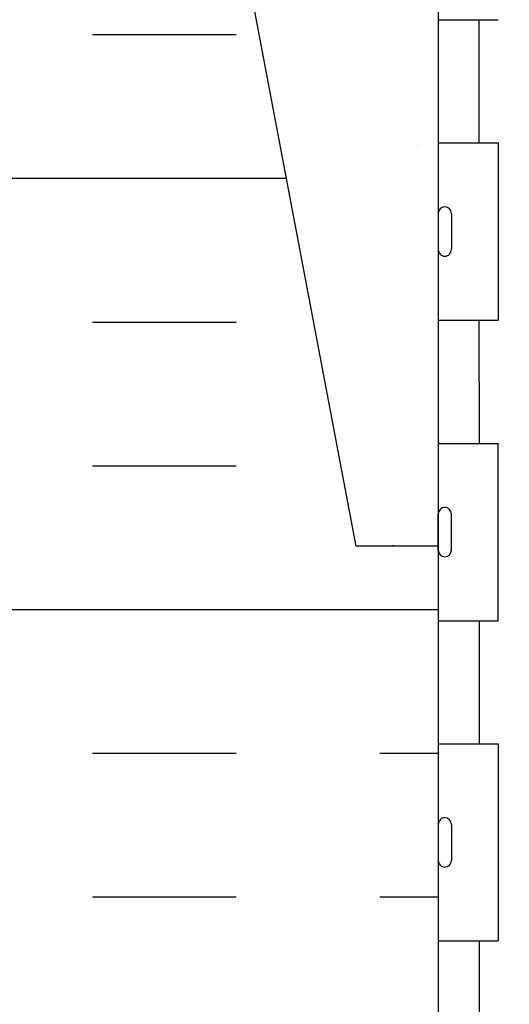
# Model space of a CAD drawing. Units: inches. Extents: x -48.3 to 42.3, y 74.3 to 150.
# Drawn here: x 12.9 to 15.8, y 97 to 103 of the extents above; entities that cross this region are included whole.
import ezdxf

# ---------------------------------------------------------------- set-up
doc = ezdxf.new("R2010")
doc.units = ezdxf.units.IN
doc.header["$LTSCALE"] = 0.5
doc.header["$MEASUREMENT"] = 0
doc.linetypes.add('HIDDEN2', pattern=[0.1875, 0.125, -0.0625])
for name, color, linetype in [('HATCH', 12, 'Continuous'), ('Hidden2', 12, 'HIDDEN2'), ('line25', 2, 'Continuous'), ('LINE50', 5, 'Continuous'), ('LINE9', 9, 'Continuous')]:
    doc.layers.add(name, color=color, linetype=linetype)

msp = doc.modelspace()

# ---------------------------------------------------------------- hatches: boundary and pattern name
at = {"layer": 'HATCH'}
h = msp.add_hatch(dxfattribs=at)
h.set_pattern_fill('AR-CONC', color=256, scale=0.5)
h.set_pattern_definition([(49.99999999999999, (0, 0), (3.586300913003767, -0.3137606749129755), [0.375, -4.125]), (355, (0, 0), (-0.693756668065, 3.760960668500059), [0.3, -3.3]), (100.45144446, (0.298858405, -0.02614672), (2.89254423363556, 3.447199954843147), [0.3187009599999999, -3.505710559999999]), (46.18420000000001, (0, 1), (5.336206653357862, -0.8275964039653827), [0.5625, -6.1875]), (96.63563549, (0.444683725, 0.931033465), (4.673309728371142, 4.870593003872752), [0.47805171, -5.258568799999999]), (351.1841639899999, (0, 1), (4.673309725273866, 4.870593001349951), [0.45, -4.950000005]), (21, (0.5, 0.75), (2.984535260592308, -2.013094453326694), [0.375, -4.125]), (326.0000000000001, (0.5, 0.75), (1.216576659607909, 3.625750225234265), [0.3, -3.3]), (71.45144474, (0.74871127, 0.58224213), (4.201111883649856, 1.612655764031769), [0.31870095, -3.50571056]), (37.50000000000001, (0, 0), (0.06079927658645334, 1.664469269156557), [0, -3.26, 0, -3.35, 0, -3.3125]), (7.499999999999999, (0, 0), (1.315347687210743, 1.972058559411801), [0, -1.91, 0, -3.185, 0, -1.2625]), (327.5, (-1.115, 0), (2.669112180862045, -0.1127743586718988), [0, -1.25, 0, -3.9, 0, -5.175]), (317.5, (-1.615, 0), (2.915930846711931, 0.5005249116615886), [0, -1.625, 0, -2.59, 0, -3.675])])
edge = h.paths.add_edge_path()
edge.add_arc((21.10609784447835, 132.3337084019365), 0.500000000000027, 51.68333680043882, 70.52877936470595)
edge.add_arc((21.3560978444883, 133.0408151831196), 0.2499999999999945, 180.0000000030875, 250.52877936469991, ccw=False)
edge.add_line((21.1060978444883, 133.0408151831061), (21.10609784448466, 133.1083151831162))
edge.add_arc((21.16859784448467, 133.1083151831196), 0.0625000000000071, 90.00000000000648, 180.0000000030745, ccw=False)
edge.add_line((21.16859784448466, 133.1708151831196), (21.21609784427014, 133.1708151831196))
edge.add_line((21.21609784427014, 133.1708151831196), (21.21609784427469, 133.2408151831197))
edge.add_line((21.21609784427469, 133.2408151831197), (21.11109784449457, 133.2408151831197))
edge.add_arc((21.05506490034427, 132.2423862626802), 0.9999999999999771, 86.78786643777912, 109.7347089633762)
edge.add_arc((20.6854745912893, 133.2677999656898), 0.0899999999999922, 166.679505668002, 290.77627332469984, ccw=False)
edge.add_arc((20.30110146462118, 133.358807105494), 0.304999999999993, 346.6795056680874, 608.1962520105951)
edge.add_arc((20.10610146462093, 132.871364801216), 0.2200000000000243, -111.80374798941591, 68.19625201058062, ccw=False)
edge.add_arc((20.30110146462118, 133.358807105494), 0.744999999999999, 193.2652214842239, 248.19625201058568, ccw=False)
edge.add_arc((16.61313796416988, 132.7171466861941), 3.000000000000147, 9.0272674071353, 21.19838997703104)
edge.add_arc((19.13457276969785, 133.67122155263), 0.3050000000005322, 25.37817317801402, 254.2746540498258)
edge.add_arc((18.98686344398796, 133.146619841711), 0.2400000000001661, -71.07703609364978, 74.27465404967859, ccw=False)
edge.add_arc((18.41610146462093, 134.8115014479847), 2.000000000000028, 270.0000000000005, 288.9229639063448, ccw=False)
edge.add_arc((18.41610146462095, 134.8115014479847), 2.000000000000028, 251.0770360936553, 269.99999999999966, ccw=False)
edge.add_arc((17.84533948525532, 133.1466198417106), 0.2400000000001779, 105.72534595061231, 251.07703609330008, ccw=False)
edge.add_arc((17.69763015954354, 133.6712215526289), 0.305000000000532, 285.7253459503168, 514.621826821778)
edge.add_arc((20.21906496507173, 132.7171466861941), 2.999999999999874, 158.8016100229687, 170.9727325928644)
edge.add_arc((16.53110146462071, 133.3588071054941), 0.7450000000000205, 291.8037479894035, 346.7347785157696, ccw=False)
edge.add_arc((16.72610146462088, 132.8713648012159), 0.2199999999999781, 111.80374798940929, 291.8037479894093, ccw=False)
edge.add_arc((16.53110146462052, 133.3588071054939), 0.3049999999999873, 291.8037479894385, 553.3204943319017)
edge.add_arc((16.14672833795235, 133.2677999656898), 0.0899999999999887, -110.77627332437157, 13.320494331904797, ccw=False)
edge.add_arc((15.77713802889763, 132.2423862626802), 1.000000000000006, 70.26529103660958, 93.21213356222151)
edge.add_line((15.72110508474731, 133.2408151831197), (15.6161050849672, 133.2408151831197))
edge.add_line((15.6161050849672, 133.2408151831197), (15.61610508497174, 133.1708151831196))
edge.add_line((15.61610508497174, 133.1708151831196), (15.66360508475723, 133.1708151831196))
edge.add_arc((15.66360508475722, 133.1083151831196), 0.06250000000002842, -3.074489995924523e-09, 89.99999999999352, ccw=False)
edge.add_line((15.72610508475723, 133.1083151831162), (15.72610508475359, 133.0408151831061))
edge.add_arc((15.4761050847536, 133.0408151831196), 0.2499999999999929, 289.47122063529775, 359.99999999690596, ccw=False)
edge.add_arc((15.72610508476357, 132.3337084019367), 0.4999999999999605, 109.4712206353006, 128.3166631994838)
edge.add_line((15.41610146462154, 132.7260064461566), (15.41610146462128, 130.7863181744357))
edge.add_line((15.41610146462128, 130.7863181744357), (16.74433338726781, 130.7863181744358))
edge.add_line((16.74433338726781, 130.7863181744358), (16.81755669197114, 130.8595414791392))
edge.add_line((16.81755669197114, 130.8595414791392), (17.24433338726781, 131.0363181744358))
edge.add_line((17.24433338726781, 131.0363181744358), (17.24433338726781, 130.0363181744356))
edge.add_line((17.24433338726781, 130.0363181744356), (16.81755669197069, 130.2130948697324))
edge.add_line((16.81755669197069, 130.2130948697324), (16.74433338726735, 130.2863181744358))
edge.add_line((16.74433338726735, 130.2863181744358), (15.41610146462122, 130.2863181744358))
edge.add_line((15.41610146462122, 130.2863181744358), (15.41610146462094, 128.2148276629655))
edge.add_line((15.41610146462094, 128.2148276629655), (16.35995633715982, 128.2148276629655))
edge.add_line((16.35995633715982, 128.2148276629655), (16.35995633715936, 129.0953189964226))
edge.add_line((16.35995633715936, 129.0953189964226), (16.42245633715982, 129.2148276629668))
edge.add_line((16.42245633715982, 129.2148276629668), (16.48495633715982, 129.0953189964226))
edge.add_line((16.48495633715982, 129.0953189964226), (16.48495633715982, 128.2148276629655))
edge.add_line((16.48495633715982, 128.2148276629655), (17.27586504384861, 128.2148276629655))
edge.add_line((17.27586504384861, 128.2148276629655), (21.41610146462094, 128.2148276629655))
edge.add_line((21.41610146462094, 128.2148276629655), (21.41610146462094, 132.7260064461561))
edge = h.paths.add_edge_path()
edge.add_arc((18.41610146462096, 143.1191559590512), 2, 251.0770360936549, 269.80702035630344, ccw=False)
edge.add_arc((17.84533948525532, 141.4542743527771), 0.240000000000179, 105.7253459506131, 251.07703609329928, ccw=False)
edge.add_arc((17.69763015954354, 141.9788760636955), 0.3050000000005311, 285.7253459503162, 514.6218268217845)
edge.add_arc((20.21906496507188, 141.0248011972606), 3.000000000000016, 158.8016100229703, 170.9727325928659)
edge.add_arc((16.53110146462073, 141.6664616165606), 0.7450000000000159, 291.8037479894015, 346.7347785157628, ccw=False)
edge.add_arc((16.72610146462081, 141.1790193122825), 0.2200000000000058, 265.79515028723586, 291.80374798942734, ccw=False)
edge.add_line((16.70997048975888, 140.9596114918886), (16.70997048975875, 136.9296733854171))
edge.add_arc((16.72610146462105, 136.7102655650232), 0.2200000000000058, 68.19625201063252, 94.20484971286157, ccw=False)
edge.add_arc((16.5311014646207, 136.2228232607452), 0.7450000000000188, 13.26522148422589, 68.1962520105937, ccw=False)
edge.add_arc((20.21906496507192, 136.8644836800451), 3.000000000000063, 189.027267407135, 201.1983899770311)
edge.add_arc((17.69763015954403, 135.9104088136092), 0.3050000000005322, 205.378173178014, 434.2746540498251)
edge.add_arc((17.84533948525393, 136.4350105245282), 0.2400000000001661, 108.92296390635019, 254.2746540496786, ccw=False)
edge.add_arc((18.41610146462096, 134.7701289182545), 2, 90.1929796436932, 108.9229639063451, ccw=False)
edge.add_line((18.40936521701377, 136.7701175739644), (18.40936521701365, 141.1191673033414))
edge = h.paths.add_edge_path()
edge.add_line((21.41610146462094, 138.9446424386529), (21.41610146462084, 141.0336609572226))
edge.add_arc((21.1060978444779, 140.6413629130033), 0.4999999999999709, 51.68333680038392, 66.42182151813805)
edge.add_line((21.30609784450716, 141.0996204824861), (21.21609784450661, 141.0996204824792))
edge.add_line((21.21609784450661, 141.0996204824792), (21.21609784450389, 141.1413465424034))
edge.add_arc((21.35609784448785, 141.3484696941863), 0.2500000000000034, 180.0000000030875, 235.9442022618687, ccw=False)
edge.add_line((21.10609784448784, 141.3484696941728), (21.1060978444842, 141.4159696941829))
edge.add_arc((21.16859784448421, 141.4159696941863), 0.0625000000000071, 89.99999999999352, 180.0000000030745, ccw=False)
edge.add_line((21.16859784448422, 141.4784696941863), (21.21609784448206, 141.4784696941863))
edge.add_line((21.21609784448206, 141.4784696941863), (21.21609784447751, 141.5484696941863))
edge.add_line((21.21609784447751, 141.5484696941863), (21.11109784449254, 141.5484696941863))
edge.add_arc((21.05506490034426, 140.5500407737467), 1.000000000000006, 86.78786643789482, 109.7347089632843)
edge.add_arc((20.68547459128932, 141.5754544767563), 0.09000000000000777, 166.6795056680046, 290.7762733256951, ccw=False)
edge.add_arc((20.30110146462117, 141.6664616165606), 0.3049999999999964, 346.6795056680876, 608.1962520105958)
edge.add_arc((20.10610146462094, 141.1790193122825), 0.220000000000023, -111.80374798941591, 68.19625201058142, ccw=False)
edge.add_arc((20.30110146462118, 141.6664616165605), 0.7450000000000253, 193.2652214842304, 248.1962520105865, ccw=False)
edge.add_arc((16.61313796416999, 141.0248011972606), 3.000000000000036, 9.027267407133989, 21.19838997702956)
edge.add_arc((19.13457276969787, 141.9788760636965), 0.3050000000005239, 25.37817317800295, 254.2746540498224)
edge.add_arc((18.98686344398799, 141.4542743527775), 0.2400000000001584, -71.07703609365922, 74.27465404968513, ccw=False)
edge.add_arc((18.41610146462101, 143.1191559590512), 2, 269.8070203563019, 288.92296390634255, ccw=False)
edge.add_line((18.40936521701365, 141.1191673033414), (18.40936521701377, 136.7701175739644))
edge.add_arc((18.41610146462093, 134.7701289182545), 2, 71.0770360936549, 90.1929796436923, ccw=False)
edge.add_arc((18.98686344398656, 136.4350105245286), 0.240000000000179, -74.27465404938692, 71.07703609329928, ccw=False)
edge.add_arc((19.13457276969835, 135.9104088136103), 0.305000000000532, 105.7253459503169, 334.6218268217845)
edge.add_arc((16.61313796417001, 136.8644836800451), 3.000000000000009, 338.8016100229708, 350.9727325928654)
edge.add_arc((20.30110146462117, 136.2228232607451), 0.7450000000000171, 111.80374798940349, 166.7347785157696, ccw=False)
edge.add_arc((20.10610146462101, 136.7102655650233), 0.2199999999999794, -68.19625201059068, 111.8037479894102, ccw=False)
edge.add_arc((20.30110146462136, 136.2228232607453), 0.3049999999999873, 111.8037479894385, 373.3204943319017)
edge.add_arc((20.68547459128954, 136.3138304005494), 0.08999999999999216, 69.22372667567709, 193.3204943319043, ccw=False)
edge.add_arc((21.05506490034427, 137.339244103559), 0.9999999999999782, 250.2652910366044, 273.2121335621047)
edge.add_line((21.11109784449255, 136.3408151831194), (21.21609784447751, 136.3408151831194))
edge.add_line((21.21609784447751, 136.3408151831194), (21.21609784448206, 136.4108151831194))
edge.add_line((21.21609784448206, 136.4108151831194), (21.16859784448422, 136.4108151831194))
edge.add_arc((21.16859784448421, 136.4733151831195), 0.06250000000002842, 179.9999999969255, 270.0000000000065, ccw=False)
edge.add_line((21.1060978444842, 136.4733151831228), (21.10609784448784, 136.5408151831329))
edge.add_arc((21.35609784448784, 136.5408151831194), 0.2499999999999964, 124.0557977381292, 179.9999999969125, ccw=False)
edge.add_line((21.21609784450389, 136.7479383349024), (21.21609784450661, 136.7896643948265))
edge.add_line((21.21609784450661, 136.7896643948265), (21.30609784450716, 136.7896643948196))
edge.add_arc((21.1060978444779, 137.2479219643024), 0.4999999999999737, 293.5781784818623, 308.316663199632)
edge.add_line((21.41610146462094, 136.8556239200832), (21.41610146462094, 138.9446424386529))
edge = h.paths.add_edge_path()
edge.add_line((18.40936521701347, 147.9446424386529), (17.41610146462094, 147.9446424386529))
edge.add_line((17.41610146462094, 147.9446424386529), (16.41610146462094, 148.9446424386529))
edge.add_line((16.41610146462094, 148.9446424386529), (16.41610146462094, 146.9446424386529))
edge.add_line((16.41610146462094, 146.9446424386529), (15.41610146462049, 147.9446424386533))
edge.add_line((15.41610146462049, 147.9446424386533), (15.41610146462063, 145.1632784311498))
edge.add_arc((15.72610508476347, 145.5555764753692), 0.4999999999999783, 231.6833368003986, 250.5287793647126)
edge.add_arc((15.4761050847536, 144.8484696941862), 0.2499999999999659, 3.081026989093516e-09, 70.52877936469889, ccw=False)
edge.add_line((15.72610508475359, 144.8484696941996), (15.72610508475723, 144.7809696941895))
edge.add_arc((15.66360508475722, 144.7809696941862), 0.0625000000000071, -89.99999999999352, 3.074489995924523e-09, ccw=False)
edge.add_line((15.66360508475723, 144.7184696941861), (15.61610508497174, 144.7184696941861))
edge.add_line((15.61610508497174, 144.7184696941861), (15.6161050849672, 144.6484696941861))
edge.add_line((15.6161050849672, 144.6484696941861), (15.72110508474731, 144.6484696941861))
edge.add_arc((15.77713802889758, 145.6468986146255), 1.000000000000004, 266.7878664377807, 289.7347089632888)
edge.add_arc((16.14672833795257, 144.621484911616), 0.08999999999999768, -13.320494332012515, 110.7762733256782, ccw=False)
edge.add_arc((16.53110146462072, 144.5304777718117), 0.3049999999999934, 166.6795056680929, 305.9059037438269)
edge.add_line((16.70997048975899, 144.2834335007871), (16.70997048975901, 144.7185923078709))
edge.add_arc((17.80229898597461, 144.7967614945094), 1.095121895217314, 180.9071412455077, 184.0932214797681, ccw=False)
edge.add_arc((16.53110146462087, 144.5304777718116), 0.30500000000002, 54.70775525233852, 68.1962520106316)
edge.add_arc((16.72610146462096, 145.0179200760897), 0.2200000000000005, 71.70897842283108, 248.1962520105761, ccw=False)
edge.add_arc((17.8022989859748, 144.7967614945093), 1.0951218952175, 56.334961191691605, 156.8780402753743, ccw=False)
edge.add_line((18.40936521701353, 145.7082232636018), (18.40936521701347, 147.9446424386529))
edge = h.paths.add_edge_path()
edge.add_line((18.40936521701353, 145.7080834150699), (18.40881349962216, 145.7085904862177))
edge.add_arc((17.8022989859748, 144.7967614945093), 1.095121895217514, 56.36963594321762, 156.8627850910574)
edge.add_arc((16.53110146462071, 144.5304777718117), 0.7450000000000228, 13.26522148423038, 69.23245510137218, ccw=False)
edge.add_arc((20.21906496507188, 145.1721381911117), 3.000000000000026, 189.0272674071346, 201.1983899770302)
edge.add_arc((17.69763015954402, 144.2180633246758), 0.3050000000005239, 205.378173178003, 434.2746540498231)
edge.add_arc((17.84533948525394, 144.7426650355947), 0.240000000000169, 108.92296390635181, 254.2746540496761, ccw=False)
edge.add_arc((18.41610146462096, 143.077783429321), 2, 90.19297964369969, 108.9229639063451, ccw=False)
edge.add_line((18.40936521701354, 145.0777720850309), (18.40936521701353, 145.7080834150699))
edge = h.paths.add_edge_path(flags=16)
edge.add_arc((17.69763015954354, 144.2180633246768), 0.1875, 0, 360)
edge = h.paths.add_edge_path()
edge.add_line((21.41610146462049, 147.9446424386529), (18.40936521701347, 147.9446424386529))
edge.add_line((18.40936521701347, 147.9446424386529), (18.40936521701353, 145.7080834150699))
edge.add_line((18.40936521701353, 145.7080834150699), (19.56640431637974, 144.6446745877171))
edge.add_arc((16.6131379641702, 145.1721381911116), 2.999999999999824, 349.8735495285364, 350.9727325928665)
edge.add_arc((20.30110146462114, 144.5304777718117), 0.7449999999999951, 111.80374798940099, 166.7347785157624, ccw=False)
edge.add_arc((20.10610146462101, 145.0179200760898), 0.2199999999999781, -68.19625201059068, 111.80374798940929, ccw=False)
edge.add_arc((20.30110146462136, 144.5304777718118), 0.3049999999999847, 111.8037479894373, 373.3204943319016)
edge.add_arc((20.68547459128954, 144.6214849116159), 0.08999999999999908, 69.22372667450179, 193.3204943319033, ccw=False)
edge.add_arc((21.05506490034427, 145.6468986146255), 1.000000000000006, 250.2652910367109, 273.2121335622208)
edge.add_line((21.11109784449458, 144.6484696941861), (21.21609784427469, 144.6484696941861))
edge.add_line((21.21609784427469, 144.6484696941861), (21.21609784427014, 144.7184696941861))
edge.add_line((21.21609784427014, 144.7184696941861), (21.16859784448466, 144.7184696941861))
edge.add_arc((21.16859784448467, 144.7809696941862), 0.06250000000002842, 179.9999999969255, 269.99999999999346, ccw=False)
edge.add_line((21.10609784448466, 144.7809696941895), (21.1060978444883, 144.8484696941996))
edge.add_arc((21.35609784448829, 144.8484696941861), 0.2499999999999893, 109.47122063529619, 179.999999996906, ccw=False)
edge.add_arc((21.1060978444783, 145.5555764753691), 0.4999999999999949, 289.471220635302, 308.3166631995251)
edge.add_line((21.41610146462063, 145.1632784311493), (21.41610146462049, 147.9446424386529))
edge = h.paths.add_edge_path()
edge.add_line((19.56640431637974, 144.6446745877171), (18.40936521701353, 145.7080834150699))
edge.add_line((18.40936521701353, 145.7080834150699), (18.40936521701354, 145.0777720850309))
edge.add_arc((18.41610146462093, 143.077783429321), 2, 71.07703609365478, 90.19297964369872, ccw=False)
edge.add_arc((18.98686344398656, 144.7426650355952), 0.240000000000179, -74.27465404938692, 71.07703609329928, ccw=False)
edge.add_arc((19.13457276969836, 144.2180633246768), 0.305000000000533, 105.7253459503175, 334.621826821778)
edge.add_arc((16.61313796417004, 145.1721381911116), 2.99999999999998, 338.80161002297, 349.873549528537)
edge = h.paths.add_edge_path()
edge.add_arc((16.726101464621, 141.1790193122825), 0.2199999999999644, 111.8037479894299, 265.795150287184, ccw=False)
edge.add_arc((16.53110146462072, 141.6664616165605), 0.3050000000000072, 291.8037479894047, 305.9059037438029)
edge.add_line((16.7099704897589, 141.4194173455358), (16.70997048975891, 141.9135058875852))
edge.add_arc((16.53110146462046, 141.6664616165607), 0.3050000000000039, 54.09409625613414, 193.3204943319511)
edge.add_arc((16.14672833795234, 141.5754544767564), 0.08999999999999253, -110.77627332525879, 13.320494331885584, ccw=False)
edge.add_arc((15.77713802889764, 140.5500407737467), 1.000000000000006, 70.26529103669155, 93.21213356210629)
edge.add_line((15.72110508474934, 141.5484696941863), (15.61610508476438, 141.5484696941863))
edge.add_line((15.61610508476438, 141.5484696941863), (15.61610508475983, 141.4784696941863))
edge.add_line((15.61610508475983, 141.4784696941863), (15.66360508475767, 141.4784696941863))
edge.add_arc((15.66360508475768, 141.4159696941863), 0.06250000000002842, -3.074489995924523e-09, 90.00000000000648, ccw=False)
edge.add_line((15.72610508475768, 141.4159696941829), (15.72610508475405, 141.3484696941728))
edge.add_arc((15.47610508475405, 141.3484696941863), 0.2499999999999947, 304.05579773812894, 359.9999999969125, ccw=False)
edge.add_line((15.616105084738, 141.1413465424034), (15.61610508473527, 141.0996204824792))
edge.add_line((15.61610508473527, 141.0996204824792), (15.52610508473472, 141.0996204824861))
edge.add_arc((15.726105084764, 140.6413629130033), 0.4999999999999794, 113.5781784818638, 128.3166631996488)
edge.add_line((15.41610146462084, 141.0336609572224), (15.41610146462094, 138.9446424386529))
edge.add_line((15.41610146462094, 138.9446424386529), (15.41610146462144, 136.8556239200828))
edge.add_arc((15.72610508476397, 137.2479219643024), 0.499999999999964, 231.6833368004427, 246.4218215181401)
edge.add_line((15.52610508473472, 136.7896643948196), (15.61610508473527, 136.7896643948265))
edge.add_line((15.61610508473527, 136.7896643948265), (15.616105084738, 136.7479383349024))
edge.add_arc((15.47610508475405, 136.5408151831194), 0.2499999999999964, 3.087507138843648e-09, 55.94420226187111, ccw=False)
edge.add_line((15.72610508475405, 136.5408151831329), (15.72610508475768, 136.4733151831228))
edge.add_arc((15.66360508475768, 136.4733151831195), 0.0625000000000071, -90.00000000000648, 3.074489995924523e-09, ccw=False)
edge.add_line((15.66360508475767, 136.4108151831194), (15.61610508475983, 136.4108151831194))
edge.add_line((15.61610508475983, 136.4108151831194), (15.61610508476438, 136.3408151831194))
edge.add_line((15.61610508476438, 136.3408151831194), (15.72110508474934, 136.3408151831194))
edge.add_arc((15.77713802889763, 137.339244103559), 1.000000000000006, 266.7878664378944, 289.7347089633712)
edge.add_arc((16.14672833795259, 136.3138304005494), 0.08999999999998705, -13.320494331998077, 110.77627332474219, ccw=False)
edge.add_arc((16.53110146462073, 136.2228232607452), 0.3050000000000003, 166.6795056680932, 305.9059037437574)
edge.add_line((16.70997048975871, 135.9757789897204), (16.70997048975873, 136.46986753177))
edge.add_arc((16.53110146462088, 136.2228232607451), 0.3050000000000201, 54.0940962562756, 68.19625201063222)
edge.add_arc((16.72610146462096, 136.7102655650232), 0.2199999999999979, 94.2048497128385, 248.19625201057778, ccw=False)
edge.add_line((16.70997048975875, 136.9296733854171), (16.70997048975888, 140.9596114918886))
h.paths.add_polyline_path([(15.41610146462185, 135.1038217945652), (12.79110146462095, 132.4738181744352), (12.79110146462095, 130.7863181744356), (15.41610146462128, 130.7863181744357)])
h.paths.add_polyline_path([(15.41610146462122, 130.2863181744358), (12.79110146462095, 130.2863181744357), (12.79110146462095, 128.2148276629655), (15.41610146462094, 128.2148276629655)])
h.paths.add_polyline_path([(33.46270270882852, 108.8328432444484), (33.46270270882852, 109.8328432444484), (24.04110146462304, 109.8328432444484), (24.04110146462304, 105.8322662681868), (33.46270270882852, 105.8328432444484), (33.46270270882852, 106.8328432444485), (34.46270270882852, 107.8328432444484), (32.46270270882852, 107.8328432444484)])
edge = h.paths.add_edge_path()
edge.add_line((8.291101464620937, 109.8328432444484), (8.103601464622669, 109.8328432444484))
edge.add_line((8.103601464622669, 109.8328432444484), (3.370699225341346, 109.6771345762326))
edge.add_line((3.370699225341346, 109.6771345762326), (3.370339393745874, 107.4253346135532))
edge.add_line((3.370339393745874, 107.4253346135532), (4.37017962195864, 106.4254943853404))
edge.add_line((4.37017962195864, 106.4254943853404), (3.370179621958639, 106.4254943853404))
edge.add_line((3.370179621958639, 106.4254943853404), (2.370179621958639, 106.4254943853404))
edge.add_line((2.370179621958639, 106.4254943853404), (3.370019850171403, 105.4256541571277))
edge.add_line((3.370019850171403, 105.4256541571277), (3.369739917655147, 103.6738568230635))
edge.add_line((3.369739917655147, 103.6738568230635), (8.390859609046458, 103.8390476131056))
edge.add_arc((13.29110146462098, 104.8328432444484), 5.000000000000043, 180, 191.4644054943813, ccw=False)
edge.add_line((8.291101464620937, 104.8328432444484), (8.291101464620937, 105.7624136725599))
edge.add_line((8.291101464620937, 105.7624136725599), (8.291101464620937, 109.8328432444484))
edge = h.paths.add_edge_path(flags=17)
edge.add_line((12.29110146462094, 108.8232114608237), (11.29877022177605, 109.0003771143651))
edge.add_arc((11.05706173479192, 108.017498030315), 1.012163171896381, 76.18404517937108, 240.690652498838)
edge.add_line((10.56158284279997, 107.1349024524121), (12.29110146462094, 106.6714793344005))
edge.add_line((12.29110146462094, 106.6714793344005), (12.29110146462094, 108.8232114608237))
edge = h.paths.add_edge_path()
edge.add_line((11.29877022177605, 109.0003771143651), (12.29110146462094, 108.8232114608237))
edge.add_line((12.29110146462094, 108.8232114608237), (12.29110146462094, 109.8328432444484))
edge.add_line((12.29110146462094, 109.8328432444484), (10.29110146461679, 109.8328432444484))
edge.add_line((10.29110146461679, 109.8328432444484), (8.291101464620937, 109.8328432444484))
edge.add_line((8.291101464620937, 109.8328432444484), (8.291101464620937, 105.7624136725599))
edge.add_line((8.291101464620937, 105.7624136725599), (8.291101464620937, 104.8328432444484))
edge.add_arc((13.29110146462098, 104.8328432444484), 5.000000000000043, 180, 191.4644054943813)
edge.add_line((8.390859609046458, 103.8390476131056), (12.29110146462094, 103.9673624259515))
edge.add_line((12.29110146462094, 103.9673624259515), (12.29110146462094, 106.6714793344005))
edge.add_line((12.29110146462094, 106.6714793344005), (10.56158284279997, 107.1349024524121))
edge.add_arc((11.05706173479191, 108.017498030315), 1.012163171896385, 76.18404517937103, 240.69065249883812, ccw=False)
edge = h.paths.add_edge_path()
edge.add_arc((21.10609784447839, 85.22190920773228), 0.4999999999999755, 51.68333680013372, 70.52877936470969)
edge.add_arc((21.35609784448829, 85.9290159889153), 0.2499999999999945, 180.0000000030875, 250.52877936469991, ccw=False)
edge.add_line((21.10609784448829, 85.92901598890182), (21.10609784448465, 85.99651598891192))
edge.add_arc((21.16859784448465, 85.9965159889153), 0.0625, 90, 180.0000000031006, ccw=False)
edge.add_line((21.16859784448465, 86.05901598891529), (21.21609784427014, 86.05901598891529))
edge.add_line((21.21609784427014, 86.05901598891529), (21.21609784427469, 86.12901598891534))
edge.add_line((21.21609784427469, 86.12901598891534), (21.11109784449457, 86.12901598891534))
edge.add_arc((21.05506490034428, 85.1305870684759), 1.000000000000005, 86.78786643778002, 109.7347089633322)
edge.add_arc((20.68547459128931, 86.15600077148545), 0.09000000000000508, 166.6795056680046, 290.77627332518057, ccw=False)
edge.add_arc((20.30110146462117, 86.24700791128976), 0.3049999999999995, 346.6795056680822, 608.1962520105972)
edge.add_arc((20.10610146462093, 85.75956560701167), 0.220000000000023, -111.80374798941722, 68.19625201058142, ccw=False)
edge.add_arc((20.30110146462116, 86.24700791128969), 0.7449999999999923, 193.2652214842296, 248.196252010587, ccw=False)
edge.add_arc((16.61313796417002, 85.60534749198979), 3.000000000000004, 9.027267407134085, 21.19838997703038)
edge.add_arc((19.13457276969784, 86.55942235842566), 0.3050000000005332, 25.37817317800507, 254.2746540498257)
edge.add_arc((18.98686344398796, 86.0348206475067), 0.2400000000001632, -71.07703609365223, 74.27465404968098, ccw=False)
edge.add_arc((18.41610146462092, 87.6997022537804), 2, 270.0000000000005, 288.9229639063451, ccw=False)
edge.add_line((18.41610146462094, 85.6997022537804), (18.41610146462094, 83.11895834577784))
edge.add_line((18.41610146462094, 83.11895834577784), (18.44735146462138, 83.0877083457774))
edge.add_line((18.44735146462138, 83.0877083457774), (18.44735146462138, 85.0877083457774))
edge.add_line((18.44735146462138, 85.0877083457774), (19.44735146462138, 84.0877083457774))
edge.add_line((19.44735146462138, 84.0877083457774), (21.41610146462304, 84.0877083457774))
edge.add_line((21.41610146462304, 84.0877083457774), (21.41610146462304, 85.61420725195018))
edge = h.paths.add_edge_path()
edge.add_arc((18.41610146462091, 87.6997022537804), 2, 251.0770360936562, 270.0000000000007, ccw=False)
edge.add_arc((17.84533948525534, 86.03482064750621), 0.2400000000001591, 105.72534595061529, 251.0770360932923, ccw=False)
edge.add_arc((17.69763015954353, 86.55942235842463), 0.305000000000532, 285.7253459503168, 514.6218268217762)
edge.add_arc((20.21906496507188, 85.60534749198979), 3.000000000000028, 158.8016100229695, 170.9727325928657)
edge.add_arc((16.53110146462073, 86.24700791128977), 0.7450000000000094, 291.80374798940187, 346.7347785157649, ccw=False)
edge.add_arc((16.72610146462087, 85.75956560701164), 0.2199999999999781, 111.80374798941071, 291.8037479894093, ccw=False)
edge.add_arc((16.53110146462053, 86.24700791128963), 0.3050000000000072, 291.8037479894334, 553.320494331901)
edge.add_arc((16.14672833795234, 86.15600077148552), 0.09000000000000216, -110.77627332579038, 13.320494331921395, ccw=False)
edge.add_arc((15.77713802889762, 85.1305870684759), 1.000000000000006, 70.2652910367374, 93.21213356222191)
edge.add_line((15.7211050847473, 86.12901598891534), (15.61610508496719, 86.12901598891534))
edge.add_line((15.61610508496719, 86.12901598891534), (15.61610508497174, 86.05901598891529))
edge.add_line((15.61610508497174, 86.05901598891529), (15.66360508475722, 86.05901598891529))
edge.add_arc((15.66360508475722, 85.9965159889153), 0.06249999999998579, -3.100581125181634e-09, 90, ccw=False)
edge.add_line((15.72610508475722, 85.99651598891192), (15.72610508475358, 85.92901598890182))
edge.add_arc((15.47610508475359, 85.92901598891532), 0.2499999999999964, 289.47122063529815, 359.99999999690596, ccw=False)
edge.add_arc((15.72610508476355, 85.22190920773232), 0.4999999999999867, 109.4712206352993, 128.3166631995683)
edge.add_line((15.41610146462094, 85.61420725195184), (15.41610146462094, 84.0877083457774))
edge.add_line((15.41610146462094, 84.0877083457774), (17.44735146462138, 84.0877083457774))
edge.add_line((17.44735146462138, 84.0877083457774), (18.41610146462094, 83.11895834577786))
edge.add_line((18.41610146462094, 83.11895834577786), (18.41610146462094, 85.6997022537804))
edge = h.paths.add_edge_path()
edge.add_arc((18.41610146462006, 96.56157636099492), 1.999999999999986, 251.077036093656, 270.0000000000251, ccw=False)
edge.add_arc((17.84533948525449, 94.89669475472074), 0.2400000000001602, 105.72534595061529, 251.0770360932915, ccw=False)
edge.add_arc((17.69763015954267, 95.42129646563916), 0.3050000000005349, 285.7253459503188, 505.3296775659189)
edge.add_arc((19.27439042701906, 94.7824771432347), 1.999999999999979, 156.0361711765062, 179.9854399072673)
edge.add_arc((16.53110146461951, 94.73252329784852), 0.7450000000001961, -68.19625201056448, 3.8838659044545807, ccw=False)
edge.add_arc((16.72610146462009, 94.24508099357035), 0.2199999999999794, 111.80374798942151, 291.8037479894201, ccw=False)
edge.add_arc((16.53110146461994, 94.73252329784842), 0.3050000000000005, 291.8037479893873, 551.0944368300313)
edge.add_arc((16.10913758308414, 94.64977982270233), 0.1250000000000117, -58.07320012583841, 11.094436830005009, ccw=False)
edge.add_arc((16.46610146461663, 94.07689083931962), 0.5500000000000045, 121.9267998741694, 180.000000000074)
edge.add_line((15.91610146461663, 94.0768908393189), (15.91610146462008, 92.56157636099493))
edge.add_line((15.91610146462008, 92.56157636099493), (15.81610146462012, 92.56157636099499))
edge.add_line((15.81610146462012, 92.56157636099499), (15.81610146461999, 92.531576360995))
edge.add_arc((15.76610146461999, 92.5315763609949), 0.05000000000000071, -90.00000000004877, 1.1402789823478088e-10, ccw=False)
edge.add_line((15.76610146461995, 92.48157636099491), (15.64001450809843, 92.481576360995))
edge.add_line((15.64001450809843, 92.481576360995), (15.5972099652608, 92.35030909629259))
edge.add_arc((15.54110146462054, 92.3582430276611), 0.05666666666619909, 208.0724869305408, 351.95154306323315, ccw=False)
edge.add_line((15.49110146461848, 92.33157636099929), (15.41610146462094, 92.56157636099232))
edge.add_line((15.41610146462094, 92.56157636099232), (15.41610146462094, 89.74382472587895))
edge.add_arc((15.72610508476404, 90.1361227700981), 0.4999999999999941, 231.6833368003622, 246.4218215181324)
edge.add_line((15.52610508473472, 89.67786520061532), (15.61610508473527, 89.6778652006222))
edge.add_line((15.61610508473527, 89.6778652006222), (15.616105084738, 89.63613914069805))
edge.add_arc((15.47610508475404, 89.42901598891513), 0.2499999999999994, 3.087507138843648e-09, 55.944202261869975, ccw=False)
edge.add_line((15.72610508475404, 89.4290159889286), (15.72610508475768, 89.3615159889185))
edge.add_arc((15.66360508475768, 89.36151598891512), 0.0625, -90.00000000001302, 3.100524281762773e-09, ccw=False)
edge.add_line((15.66360508475766, 89.29901598891513), (15.61610508475982, 89.29901598891514))
edge.add_line((15.61610508475982, 89.29901598891514), (15.61610508476437, 89.22901598891514))
edge.add_line((15.61610508476437, 89.22901598891514), (15.72110508474933, 89.22901598891514))
edge.add_arc((15.77713802889761, 90.22744490935467), 0.999999999999991, 266.7878664378957, 289.7347089633254)
edge.add_arc((16.14672833795257, 89.20203120634514), 0.09000000000000428, -13.320494331995974, 110.77627332525569, ccw=False)
edge.add_arc((16.5311014646207, 89.11102406654084), 0.3049999999999995, 166.6795056680822, 428.1962520105972)
edge.add_arc((16.72610146462094, 89.59846637081893), 0.2200000000000216, 68.19625201058278, 248.1962520105823, ccw=False)
edge.add_arc((16.53110146462071, 89.1110240665409), 0.744999999999991, 13.265221484229585, 68.19625201058727, ccw=False)
edge.add_arc((20.21906496507184, 89.7526844858408), 2.999999999999987, 189.0272674071341, 201.1983899770305)
edge.add_arc((17.69763015954403, 88.79860961940493), 0.30500000000053, 205.3781731780053, 434.274654049825)
edge.add_arc((17.84533948525391, 89.32321133032389), 0.2400000000001622, 108.9229639063459, 254.2746540496818, ccw=False)
edge.add_arc((18.41610146462091, 87.6583297240502), 1.999999999999986, 89.9999999999992, 108.92296390634391, ccw=False)
edge.add_line((18.41610146462094, 89.65832972405019), (18.41610146462094, 94.56157636099493))
edge = h.paths.add_edge_path()
edge.add_line((21.41610146462304, 92.561576361004), (21.34720996525919, 92.35030909628767))
edge.add_arc((21.29110146461963, 92.3582430276611), 0.05666666666619629, 208.0724869355537, 351.95154305821177, ccw=False)
edge.add_line((21.2411014646199, 92.33157636099492), (21.19218842114173, 92.481576360995))
edge.add_line((21.19218842114173, 92.481576360995), (21.06610146462022, 92.48157636099491))
edge.add_arc((21.06610146462017, 92.5315763609949), 0.04999999999999716, 180.000000000114, 270.0000000000529, ccw=False)
edge.add_line((21.01610146462017, 92.5315763609948), (21.01610146461994, 92.56157636099499))
edge.add_line((21.01610146461994, 92.56157636099499), (20.91610146462008, 92.56157636099493))
edge.add_line((20.91610146462008, 92.56157636099493), (20.91610146462354, 94.0768908393189))
edge.add_arc((20.36610146462353, 94.07689083931956), 0.5500000000000114, 359.9999999999319, 418.0732001258333)
edge.add_arc((20.72306534615607, 94.64977982270221), 0.1249999999999878, 168.9055631699539, 238.0732001257922, ccw=False)
edge.add_arc((20.30110146462032, 94.73252329784845), 0.3049999999999993, 348.9055631699576, 608.1962520105972)
edge.add_arc((20.10610146462002, 94.24508099357038), 0.2200000000000163, -111.8037479894328, 68.19625201056579, ccw=False)
edge.add_arc((20.30110146462065, 94.73252329784846), 0.7450000000001877, 176.1161340955486, 248.1962520105553, ccw=False)
edge.add_arc((17.55781250222107, 94.7824771432347), 2.000000000000011, 0.01456009272984738, 23.96382882349251)
edge.add_arc((19.13457276969671, 95.42129646564028), 0.3050000000005346, 34.67032243381749, 254.2746540498808)
edge.add_arc((18.98686344398712, 94.89669475472124), 0.2400000000001603, -71.07703609365569, 74.27465404968348, ccw=False)
edge.add_arc((18.41610146462011, 96.56157636099492), 1.999999999999987, 270.0000000000237, 288.92296390634397, ccw=False)
edge.add_line((18.41610146462094, 94.56157636099493), (18.41610146462094, 89.65832972405019))
edge.add_arc((18.41610146462096, 87.65832972405019), 2, 71.0770360936562, 90.00000000000068, ccw=False)
edge.add_arc((18.98686344398653, 89.32321133032438), 0.2400000000001591, -74.27465404938471, 71.07703609329229, ccw=False)
edge.add_arc((19.13457276969834, 88.79860961940597), 0.305000000000532, 105.7253459503169, 334.6218268217762)
edge.add_arc((16.61313796417001, 89.7526844858408), 3.000000000000012, 338.8016100229694, 350.9727325928662)
edge.add_arc((20.30110146462115, 89.11102406654082), 0.7450000000000123, 111.8037479894019, 166.7347785157627, ccw=False)
edge.add_arc((20.106101464621, 89.59846637081895), 0.2199999999999768, -68.19625201058938, 111.80374798940841, ccw=False)
edge.add_arc((20.30110146462134, 89.11102406654096), 0.3050000000000072, 111.8037479894335, 373.3204943319012)
edge.add_arc((20.68547459128953, 89.20203120634508), 0.09000000000000544, 69.22372667411418, 193.3204943319302, ccw=False)
edge.add_arc((21.05506490034427, 90.22744490935469), 1.000000000000006, 250.2652910367446, 273.2121335621046)
edge.add_line((21.11109784449255, 89.22901598891514), (21.2160978444775, 89.22901598891514))
edge.add_line((21.2160978444775, 89.22901598891514), (21.21609784448205, 89.29901598891514))
edge.add_line((21.21609784448205, 89.29901598891514), (21.16859784448421, 89.29901598891513))
edge.add_arc((21.1685978444842, 89.36151598891512), 0.06249999999998579, 179.9999999968994, 270.000000000013, ccw=False)
edge.add_line((21.1060978444842, 89.3615159889185), (21.10609784448783, 89.4290159889286))
edge.add_arc((21.35609784448783, 89.42901598891513), 0.25, 124.05579773813, 179.9999999969125, ccw=False)
edge.add_line((21.21609784450388, 89.63613914069805), (21.21609784450661, 89.6778652006222))
edge.add_line((21.21609784450661, 89.6778652006222), (21.30609784450715, 89.67786520061532))
edge.add_arc((21.10609784447783, 90.1361227700981), 0.4999999999999951, 293.5781784818679, 308.3166631999454)
edge.add_line((21.41610146462304, 89.74382472588061), (21.41610146462304, 92.561576361004))
edge = h.paths.add_edge_path(flags=16)
edge.add_arc((20.30110146462115, 89.11102406654089), 0.1875, 0, 360)
edge = h.paths.add_edge_path()
edge.add_arc((18.41610144565349, 101.2898981804236), 2.249999999999987, 64.9204062482573, 86.25720717121317)
edge.add_arc((18.41610144564654, 101.2898981804241), 2.25, 86.25720717103586, 89.99999951682103)
edge.add_line((18.41610146462094, 103.5398981804241), (18.41610146462094, 98.12578830847349))
edge.add_arc((18.41610144565349, 100.3757883084735), 2.25, 270.0000004830022, 295.0795937517435)
edge.add_line((19.36982440740033, 98.33791870709149), (20.6280399005752, 98.92676355067368))
edge.add_arc((20.41610146463146, 99.3796234620919), 0.4999999999999943, 295.0795937517437, 359.9999999998925)
edge.add_line((20.91610146463145, 99.37962346209096), (20.91610146463359, 100.5204932444487))
edge.add_line((20.91610146463359, 100.5204932444487), (20.79610146463429, 100.7204932444485))
edge.add_line((20.79610146463429, 100.7204932444485), (20.79610146463429, 100.8328432444488))
edge.add_line((20.79610146463429, 100.8328432444488), (20.79610146463429, 100.9451932444486))
edge.add_line((20.79610146463429, 100.9451932444486), (20.91610146463359, 101.1451932444484))
edge.add_line((20.91610146463359, 101.1451932444484), (20.91610146463145, 102.2860630268061))
edge.add_arc((20.41610146463146, 102.2860630268052), 0.4999999999999929, 1.074773037960167e-10, 64.92040624825698)
edge.add_line((20.6280399005752, 102.7389229382234), (19.3698244074003, 103.3277677818056))
edge = h.paths.add_edge_path()
edge.add_arc((18.41610148358668, 101.2898981804241), 2.25, 90.00000048295875, 115.0795937517434)
edge.add_line((17.46237852183984, 103.3277677818061), (16.20416302866483, 102.7389229382234))
edge.add_arc((16.41610146460872, 102.2860630268052), 0.5000000000000031, 115.0795937517613, 179.9999999998925)
edge.add_line((15.91610146460872, 102.2860630268061), (15.91610146460657, 101.1451932444484))
edge.add_line((15.91610146460657, 101.1451932444484), (16.03610146460588, 100.9451932444486))
edge.add_line((16.03610146460588, 100.9451932444486), (16.03610146460588, 100.8328432444483))
edge.add_line((16.03610146460588, 100.8328432444483), (16.03610146460588, 100.7204932444485))
edge.add_line((16.03610146460588, 100.7204932444485), (15.91610146460657, 100.5204932444487))
edge.add_line((15.91610146460657, 100.5204932444487), (15.91610146460872, 99.37962346209096))
edge.add_arc((16.41610146460871, 99.3796234620919), 0.4999999999999929, 180.0000000001075, 244.9204062482569)
edge.add_line((16.20416302866497, 98.92676355067368), (17.46237852183974, 98.33791870709153))
edge.add_arc((18.41610148358667, 100.3757883084735), 2.250000000000001, 244.920406248254, 269.9999995170415)
edge.add_line((18.41610146462094, 98.12578830847349), (18.41610146462094, 103.5398981804241))
h.paths.add_polyline_path([(23.41610146462304, 107.7614146730199), (23.41610146462304, 109.3328432444484), (22.10360146462094, 109.3328432444484), (22.10360146462094, 109.8328432444484), (21.41610146462304, 109.8328432444484), (21.41610146462304, 99.83284324444855), (21.91610146462304, 99.83284324444855)])
h.paths.add_polyline_path([(23.41610146462304, 109.8328432444484), (22.10360146462094, 109.8328432444484), (22.10360146462094, 109.3328432444484), (23.41610146462304, 109.3328432444484)], flags=17)
h.paths.add_polyline_path([(15.41610146462008, 109.1041101279022), (15.41610146462094, 109.8328432444484), (14.72860146462094, 109.8328432444484), (14.72860146462094, 109.3328432444484), (13.41610146462094, 109.3328432444484), (13.41610146462094, 108.6223598181176), (15.41610146462008, 108.2652902310845)])
h.paths.add_polyline_path([(15.41610146462008, 107.7041101279022), (15.41610146462008, 108.2652902310845), (13.41610146462094, 108.6223598181176), (13.41610146462094, 107.7614146730199), (14.91610146462094, 99.83284324444855), (15.41610146462008, 99.83284324444855)])
h.paths.add_polyline_path([(14.72860146462094, 109.8328432444484), (13.41610146462094, 109.8328432444484), (13.41610146462094, 109.3328432444484), (14.72860146462094, 109.3328432444484)], flags=17)
edge = h.paths.add_edge_path()
edge.add_line((20.91610146462008, 109.1041101279022), (21.01610146461994, 109.1041101279021))
edge.add_line((21.01610146461994, 109.1041101279021), (21.01610146462017, 109.1341101279023))
edge.add_arc((21.06610146462017, 109.1341101279022), 0.04999999999999716, 89.99999999994708, 179.999999999886, ccw=False)
edge.add_line((21.06610146462022, 109.1841101279022), (21.19218842114173, 109.1841101279021))
edge.add_line((21.19218842114173, 109.1841101279021), (21.23499296397937, 109.3153773926045))
edge.add_arc((21.29110146461963, 109.307443461236), 0.05666666666619886, 28.072486930525486, 171.9515430632476, ccw=False)
edge.add_line((21.34110146462169, 109.3341101278978), (21.41610146462304, 109.1041101278931))
edge.add_line((21.41610146462304, 109.1041101278931), (21.41610146462304, 109.8328432444484))
edge.add_line((21.41610146462304, 109.8328432444484), (15.41610146462094, 109.8328432444484))
edge.add_line((15.41610146462094, 109.8328432444484), (15.41610146462094, 109.1041101279048))
edge.add_line((15.41610146462094, 109.1041101279048), (15.48499296398097, 109.3153773926094))
edge.add_arc((15.54110146462054, 109.307443461236), 0.05666666666619935, 28.072486935542827, 171.9515430582412, ccw=False)
edge.add_line((15.59110146462027, 109.3341101279022), (15.64001450809844, 109.1841101279021))
edge.add_line((15.64001450809844, 109.1841101279021), (15.76610146461995, 109.1841101279022))
edge.add_arc((15.76610146461999, 109.1341101279022), 0.04999999999999716, -1.1402789823478088e-10, 90.00000000005087, ccw=False)
edge.add_line((15.81610146461999, 109.1341101279021), (15.81610146462012, 109.1041101279021))
edge.add_line((15.81610146462012, 109.1041101279021), (15.91610146462008, 109.1041101279022))
edge.add_line((15.91610146462008, 109.1041101279022), (15.91610146461889, 108.1760228343264))
edge.add_line((15.91610146461889, 108.1760228343264), (18.29040656718151, 107.752126763095))
edge.add_arc((18.03447810423485, 106.2741211400158), 1.499999999999974, 8.284079725529523, 80.17619047207631, ccw=False)
edge.add_arc((17.55781250222108, 106.8832093456625), 2.00000000000001, 348.66862074372, 359.9854399072637)
edge.add_arc((20.30110146462065, 106.9331631910486), 0.7450000000001841, 111.80374798943541, 183.8838659044612, ccw=False)
edge.add_arc((20.10610146462007, 107.4206054953268), 0.2199999999999676, -68.19625201057852, 111.80374798942239, ccw=False)
edge.add_arc((20.30110146462022, 106.9331631910487), 0.3050000000000005, 111.8037479893872, 371.0944368300314)
edge.add_arc((20.72306534615602, 107.0159066661948), 0.1250000000000082, 121.92679987416159, 191.0944368300053, ccw=False)
edge.add_arc((20.36610146462354, 107.5887956495775), 0.5500000000000027, 301.9267998741691, 360.0000000000741)
edge.add_line((20.91610146462354, 107.5887956495782), (20.91610146462008, 109.1041101279022))
edge = h.paths.add_edge_path()
edge.add_arc((18.03447810423483, 106.2741211400158), 1.499999999999978, 75.26104208969862, 80.17619047208493)
edge.add_line((18.29040656718126, 107.752126763095), (15.91610146461889, 108.1760228343264))
edge.add_line((15.91610146461889, 108.1760228343264), (15.91610146461663, 107.5887956495782))
edge.add_arc((16.46610146461664, 107.5887956495775), 0.5500000000000078, 179.9999999999319, 238.0732001258336)
edge.add_arc((16.10913758308401, 107.0159066661949), 0.1250000000000069, -11.094436829993128, 58.07320012575349, ccw=False)
edge.add_arc((16.53110146461985, 106.9331631910491), 0.3049999999999949, 168.9055631700173, 428.1962520105965)
edge.add_arc((16.72610146462014, 107.4206054953272), 0.2200000000000163, 68.1962520105672, 248.1962520105658, ccw=False)
edge.add_arc((16.53110146461952, 106.9331631910491), 0.7450000000001836, -3.8838659044611745, 68.19625201055612, ccw=False)
edge.add_arc((19.2743904270191, 106.8832093456628), 2.000000000000014, 180.0145600927323, 203.9638288234889)
edge.add_arc((17.69763015954345, 106.2443900232573), 0.3050000000005373, 214.6703224338042, 434.2746540498795)
edge.add_arc((17.84533948525305, 106.7689917341763), 0.2400000000001603, 108.92296390634431, 254.2746540496835, ccw=False)
edge.add_arc((18.41610146462006, 105.1041101279026), 1.999999999999987, 89.99999999997488, 108.922963906344, ccw=False)
edge.add_line((18.41610146462094, 107.1041101279026), (18.41610146462094, 107.7247636220932))
edge = h.paths.add_edge_path(flags=16)
edge.add_arc((17.69763015954268, 106.2443900232584), 0.1875, 0, 360)
edge = h.paths.add_edge_path()
edge.add_line((18.41610146462094, 107.7247636220932), (18.41610146462094, 107.1041101279026))
edge.add_arc((18.41610146462011, 105.1041101279026), 1.999999999999986, 71.07703609365598, 89.9999999999763, ccw=False)
edge.add_arc((18.98686344398568, 106.7689917341768), 0.2400000000001579, -74.27465404938562, 71.07703609329309, ccw=False)
edge.add_arc((19.13457276969736, 106.2443900232584), 0.3050000000005393, 105.7253459502922, 325.3296775662106)
edge.add_arc((17.55781250222108, 106.8832093456625), 2.000000000000021, 336.0361711765583, 348.668620743721)
edge.add_arc((18.03447810423487, 106.2741211400158), 1.49999999999998, 8.284079725530534, 75.26104208970006)
edge = h.paths.add_edge_path(flags=16)
edge.add_arc((19.13457276969748, 106.2443900232584), 0.1875, 0, 360)
h = msp.add_hatch(dxfattribs=at)
h.set_pattern_fill('INSUL', color=256, scale=7, style=0)
h.set_pattern_definition([(0, (-2914.440862764546, -359.9298274601871), (0, 2.625), []), (0, (-2914.440862764546, -359.0548274601871), (0, 2.625), [0.875, -0.875]), (0, (-2914.440862764546, -358.1798274601871), (0, 2.625), [0.875, -0.875])])
edge = h.paths.add_edge_path()
edge.add_line((15.41610146462094, 99.83284324444855), (14.91610146462094, 99.83284324444855))
edge.add_line((14.91610146462094, 99.83284324444855), (13.16610146462094, 109.0828432444486))
edge.add_line((13.16610146462094, 109.0828432444486), (13.16610146462094, 109.8328432444486))
edge.add_line((13.16610146462094, 109.8328432444486), (12.79110146462094, 109.8328432444486))
edge.add_line((12.79110146462094, 109.8328432444486), (12.79110146462094, 91.83284324444855))
edge.add_line((12.79110146462094, 91.83284324444855), (13.22860146462094, 91.83284324444855))
edge.add_line((13.22860146462094, 91.83284324444855), (13.22860146462094, 92.33284324444855))
edge.add_line((13.22860146462094, 92.33284324444855), (14.72860146462094, 92.33284324444855))
edge.add_line((14.72860146462094, 92.33284324444855), (14.72860146462094, 91.83284324444855))
edge.add_line((14.72860146462094, 91.83284324444855), (15.16610146462094, 91.83284324444855))
edge.add_line((15.41610146462094, 99.83284324444855), (15.41610146462094, 91.83284324444855))

# ---------------------------------------------------------------- linework, layer by layer
at = {"layer": 'Hidden2'}
msp.add_line((15.41610146462094, 109.8328432444486), (15.41610146462094, 99.83284324444855), dxfattribs=at)
at = {"layer": 'line25'}
for p, q in [((15.41610146462043, 103.0378432444423), (15.78105405886234, 103.0378432444422)), ((15.41610146462043, 102.2878432444423), (15.78105405886234, 102.2878432444423)), ((15.78105405886234, 102.2878432444423), (15.78105405886234, 101.2078432444422)), ((15.41610146462043, 101.2078432444423), (15.78105405886234, 101.2078432444423)), ((15.41610146462043, 100.4578432444423), (15.78105405886234, 100.4578432444423)), ((15.78105405886234, 99.37784324444232), (15.78105405886234, 100.4578432444424)), ((15.41610146462094, 99.83284324444855), (15.41610146462094, 84.0877083457774)), ((15.41610146462043, 99.37784324444232), (15.78105405886234, 99.37784324444226)), ((15.41610146462043, 98.62784324444232), (15.78105405886234, 98.62784324444237)), ((15.78105405886234, 98.62784324444232), (15.78105405886234, 97.42784324444227)), ((15.41610146462043, 97.42784324444233), (15.78105405886234, 97.42784324444233))]:
    msp.add_line(p, q, dxfattribs=at)
at = {"layer": 'LINE50'}
msp.add_lwpolyline([(15.41610146462094, 99.83284324444855), (14.91610146462094, 99.83284324444855), (13.41610146462094, 107.7614146730199), (13.41610146462094, 109.8328432444486)], dxfattribs=at)
at = {"layer": 'LINE9'}
for p, q in [((15.45610508458347, 101.8978432444423), (15.45610508458347, 101.8978432444424)), ((15.41610508458351, 101.8578432444423), (15.41610508458351, 101.6378432444424)), ((15.49610508458343, 101.8578432444423), (15.49610508458434, 101.6378432444424)), ((15.41610146462043, 101.8028432444423), (15.41610508458396, 101.8028432444423)), ((15.41610146462043, 101.6928432444423), (15.41610508458396, 101.6928432444423)), ((15.45610508458347, 101.5978432444424), (15.45610508458438, 101.5978432444423)), ((15.41610508458351, 99.80784324444232), (15.41610508458351, 100.0278432444422)), ((15.45610508458347, 100.0678432444422), (15.45610508458438, 100.0678432444423)), ((15.49610508458343, 99.80784324444227), (15.49610508458434, 100.0278432444422)), ((15.41610146462043, 99.97284324444234), (15.41610508458396, 99.97284324444234)), ((15.41610146462043, 99.86284324444233), (15.41610508458396, 99.86284324444233)), ((15.45610508458347, 99.7678432444423), (15.45610508458347, 99.76784324444225)), ((15.45610508458347, 98.17784324444222), (15.45610508458347, 98.17784324444227)), ((15.41610508458351, 98.1378432444422), (15.41610508458351, 97.91784324444234)), ((15.49610508458343, 98.13784324444225), (15.49610508458434, 97.91784324444234)), ((15.41610146462043, 98.08284324444219), (15.41610508458396, 98.08284324444219)), ((15.41610146462043, 97.97284324444217), (15.41610508458396, 97.97284324444217)), ((15.45610508458347, 97.87784324444232), (15.45610508458438, 97.87784324444226))]:
    msp.add_line(p, q, dxfattribs=at)
for points in [[(15.41610146462008, 107.7041101279022), (15.41610146462008, 92.56157636099493)], [(15.66610146462008, 102.2878432444423), (15.66610146462008, 103.0378432444422)], [(15.66610146462008, 100.8328432444486), (15.66610146462008, 101.2078432444423)], [(15.66610146462008, 100.8328432444486), (15.66610146462008, 100.4578432444423)], [(15.66610146462008, 99.37784324444226), (15.66610146462008, 98.62784324444237)], [(15.66610146462008, 97.42784324444233), (15.66610146462008, 96.67784324444233)]]:
    msp.add_lwpolyline(points, dxfattribs=at)
for centre, start, end in [((15.45610508458353, 101.8578432444423), 89.99999999994789, 180.0000000000879), ((15.45610508458353, 101.8578432444423), 0, 90), ((15.45610508458353, 101.6378432444424), 180, 270.0000000000782), ((15.45610508458444, 101.6378432444424), 270, 1.009635278083779e-10), ((15.45610508458347, 100.0278432444422), 89.99999999992184, 180), ((15.45610508458438, 100.0278432444422), 359.999999999899, 90), ((15.45610508458347, 99.80784324444227), 179.9999999999121, 270.0000000000521), ((15.45610508458347, 99.80784324444227), 270, 0), ((15.45610508458347, 98.13784324444225), 89.99999999994789, 180.0000000000879), ((15.45610508458347, 98.13784324444225), 0, 90), ((15.45610508458347, 97.91784324444234), 180, 270.0000000000782), ((15.45610508458438, 97.91784324444228), 270, 1.009635278083779e-10)]:
    msp.add_arc(centre, 0.04, start, end, dxfattribs=at)

doc.saveas('drawing.dxf')
